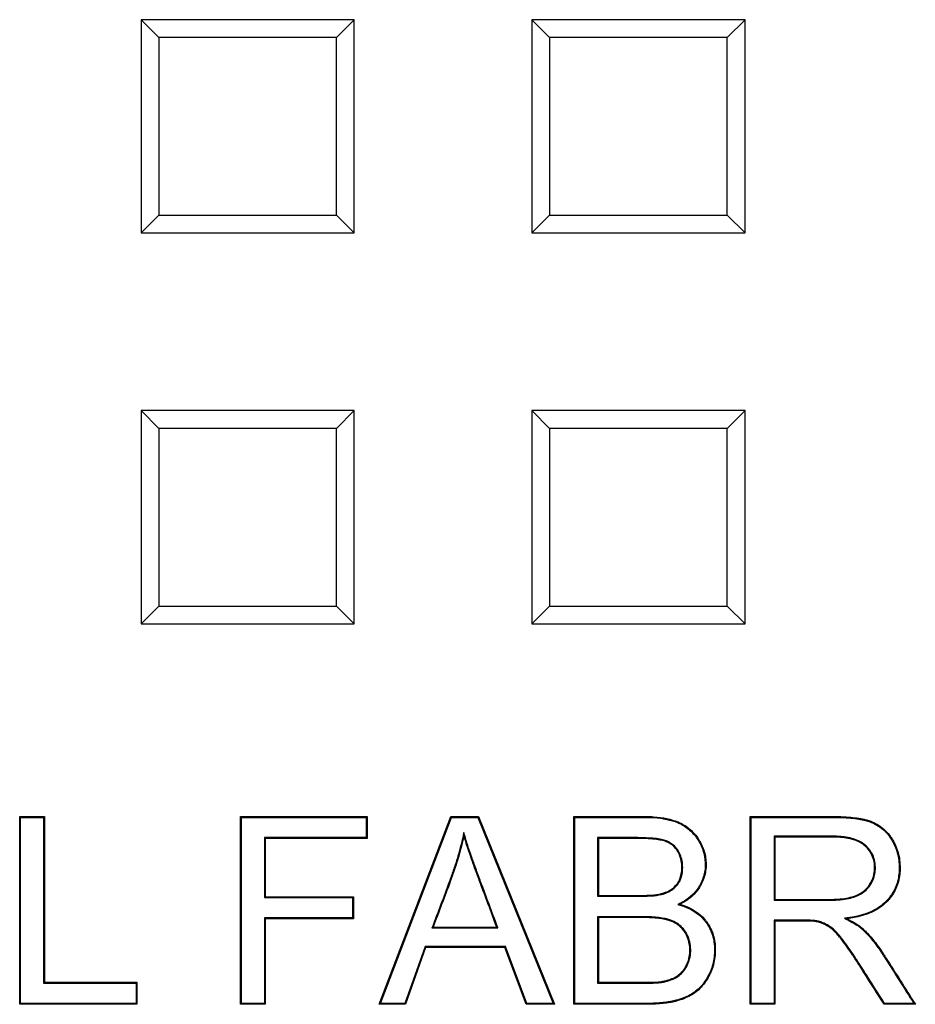
# Model space of a CAD drawing. Units: millimetres. Extents: x 0 to 291, y 0 to 204.
# Drawn here: x 143 to 153, y 41 to 51 of the extents above; entities that cross this region are included whole.
import ezdxf

# ---------------------------------------------------------------- set-up
doc = ezdxf.new("R2010")
doc.units = ezdxf.units.MM
doc.layers.add('D-18T-D400', color=7, linetype='Continuous')
doc.layers.add('Predeterminado', color=7, linetype='Continuous')

# ---------------------------------------------------------------- blocks, each defined once
blk = doc.blocks.new('SE')
at = {"layer": 'D-18T-D400', "color": 7, "linetype": 'Continuous'}
for p, q in [((146.697, 51.053), (144.447, 51.053)), ((144.635, 50.866), (144.447, 51.053)), ((144.447, 51.053), (144.447, 48.803)), ((146.51, 50.866), (146.697, 51.053)), ((146.697, 48.803), (146.697, 51.053)), ((150.822, 51.053), (148.572, 51.053)), ((148.759, 50.866), (148.572, 51.053)), ((148.572, 51.053), (148.572, 48.803)), ((150.634, 50.866), (150.822, 51.053)), ((150.822, 48.803), (150.822, 51.053)), ((144.635, 50.866), (144.635, 48.991)), ((146.51, 50.866), (144.635, 50.866)), ((146.51, 48.991), (146.51, 50.866)), ((148.759, 50.866), (148.759, 48.991)), ((150.634, 50.866), (148.759, 50.866)), ((150.634, 48.991), (150.634, 50.866)), ((144.635, 48.991), (144.447, 48.803)), ((144.635, 48.991), (146.51, 48.991)), ((146.51, 48.991), (146.697, 48.803)), ((148.759, 48.991), (148.572, 48.803)), ((148.759, 48.991), (150.634, 48.991)), ((150.634, 48.991), (150.822, 48.803)), ((144.447, 48.803), (146.697, 48.803)), ((148.572, 48.803), (150.822, 48.803)), ((146.697, 46.929), (144.447, 46.929)), ((144.635, 46.741), (144.447, 46.929)), ((144.447, 46.929), (144.447, 44.679)), ((146.51, 46.741), (146.697, 46.929)), ((146.697, 44.679), (146.697, 46.929)), ((150.822, 46.929), (148.572, 46.929)), ((148.759, 46.741), (148.572, 46.929)), ((148.572, 46.929), (148.572, 44.679)), ((150.634, 46.741), (150.822, 46.929)), ((150.822, 44.679), (150.822, 46.929)), ((144.635, 46.741), (144.635, 44.867)), ((146.51, 46.741), (144.635, 46.741)), ((146.51, 44.867), (146.51, 46.741)), ((148.759, 46.741), (148.759, 44.867)), ((150.634, 46.741), (148.759, 46.741)), ((150.634, 44.867), (150.634, 46.741)), ((144.635, 44.867), (144.447, 44.679)), ((144.635, 44.867), (146.51, 44.867)), ((146.51, 44.867), (146.697, 44.679)), ((148.759, 44.867), (148.572, 44.679)), ((148.759, 44.867), (150.634, 44.867)), ((150.634, 44.867), (150.822, 44.679)), ((144.447, 44.679), (146.697, 44.679)), ((148.572, 44.679), (150.822, 44.679)), ((143.174, 42.637), (143.166, 42.646)), ((143.166, 40.665), (143.166, 42.646)), ((143.166, 42.646), (143.426, 42.646)), ((143.174, 40.673), (143.174, 42.637)), ((143.174, 42.637), (143.417, 42.637)), ((143.417, 42.637), (143.426, 42.646)), ((143.417, 42.637), (143.417, 40.888)), ((143.426, 42.646), (143.426, 40.897)), ((145.506, 42.637), (145.497, 42.646)), ((145.497, 40.665), (145.497, 42.646)), ((145.497, 42.646), (146.832, 42.646)), ((145.506, 40.673), (145.506, 42.637)), ((145.506, 42.637), (146.823, 42.637)), ((146.823, 42.637), (146.832, 42.646)), ((146.823, 42.637), (146.823, 42.423)), ((146.832, 42.646), (146.832, 42.414)), ((146.961, 40.665), (147.718, 42.646)), ((146.974, 40.673), (147.725, 42.637)), ((147.725, 42.637), (147.718, 42.646)), ((147.718, 42.646), (148.007, 42.646)), ((147.725, 42.637), (148.002, 42.637)), ((148.002, 42.637), (148.007, 42.646)), ((148.002, 42.637), (148.798, 40.673)), ((148.007, 42.646), (148.811, 40.665)), ((149.024, 42.637), (149.015, 42.646)), ((149.015, 40.665), (149.015, 42.646)), ((149.024, 40.673), (149.024, 42.637)), ((150.886, 42.637), (150.877, 42.646)), ((150.877, 40.665), (150.877, 42.646)), ((150.886, 40.673), (150.886, 42.637)), ((146.823, 42.423), (145.749, 42.423)), ((145.749, 42.423), (145.758, 42.414)), ((145.749, 42.423), (145.749, 41.79)), ((146.832, 42.414), (145.758, 42.414)), ((145.758, 42.414), (145.758, 41.799)), ((146.823, 42.423), (146.832, 42.414)), ((147.853, 42.477), (147.854, 42.442)), ((149.266, 42.423), (149.266, 41.805)), ((149.266, 42.423), (149.275, 42.414)), ((149.275, 42.414), (149.275, 41.814)), ((151.128, 42.437), (151.128, 41.763)), ((151.128, 42.437), (151.137, 42.428)), ((151.137, 42.428), (151.137, 41.771)), ((145.749, 41.79), (145.758, 41.799)), ((145.749, 41.79), (146.679, 41.79)), ((145.758, 41.799), (146.688, 41.799)), ((146.679, 41.79), (146.688, 41.799)), ((146.679, 41.79), (146.679, 41.576)), ((146.688, 41.799), (146.688, 41.567)), ((149.266, 41.805), (149.275, 41.814)), ((151.128, 41.763), (151.137, 41.771)), ((150.113, 41.718), (150.137, 41.72)), ((145.749, 41.576), (145.749, 40.673)), ((146.679, 41.576), (145.749, 41.576)), ((145.749, 41.576), (145.758, 41.567)), ((145.758, 41.567), (145.758, 40.665)), ((146.688, 41.567), (145.758, 41.567)), ((146.679, 41.576), (146.688, 41.567)), ((149.266, 41.589), (149.266, 40.888)), ((149.266, 41.589), (149.275, 41.58)), ((149.275, 41.58), (149.275, 40.897)), ((151.871, 41.572), (151.901, 41.567)), ((147.517, 41.47), (147.53, 41.479)), ((147.517, 41.47), (148.214, 41.47)), ((147.53, 41.479), (148.201, 41.479)), ((148.214, 41.47), (148.201, 41.479)), ((151.128, 41.552), (151.128, 40.673)), ((151.128, 41.552), (151.137, 41.543)), ((151.137, 41.543), (151.137, 40.665)), ((147.445, 41.274), (147.231, 40.673)), ((147.451, 41.265), (147.237, 40.665)), ((148.292, 41.274), (147.445, 41.274)), ((147.445, 41.274), (147.451, 41.265)), ((148.286, 41.265), (147.451, 41.265)), ((148.292, 41.274), (148.286, 41.265)), ((148.513, 40.665), (148.286, 41.265)), ((148.519, 40.673), (148.292, 41.274)), ((143.417, 40.888), (143.426, 40.897)), ((143.417, 40.888), (144.394, 40.888)), ((143.426, 40.897), (144.403, 40.897)), ((144.394, 40.888), (144.403, 40.897)), ((144.394, 40.888), (144.394, 40.673)), ((144.403, 40.897), (144.403, 40.665)), ((149.266, 40.888), (149.275, 40.897)), ((143.174, 40.673), (143.166, 40.665)), ((144.403, 40.665), (143.166, 40.665)), ((144.394, 40.673), (143.174, 40.673)), ((144.394, 40.673), (144.403, 40.665)), ((145.506, 40.673), (145.497, 40.665)), ((145.758, 40.665), (145.497, 40.665)), ((145.749, 40.673), (145.506, 40.673)), ((145.749, 40.673), (145.758, 40.665)), ((146.974, 40.673), (146.961, 40.665)), ((147.237, 40.665), (146.961, 40.665)), ((147.231, 40.673), (146.974, 40.673)), ((147.231, 40.673), (147.237, 40.665)), ((148.519, 40.673), (148.513, 40.665)), ((148.811, 40.665), (148.513, 40.665)), ((148.798, 40.673), (148.519, 40.673)), ((148.798, 40.673), (148.811, 40.665)), ((149.024, 40.673), (149.015, 40.665)), ((150.886, 40.673), (150.877, 40.665)), ((151.137, 40.665), (150.877, 40.665)), ((151.128, 40.673), (150.886, 40.673)), ((151.128, 40.673), (151.137, 40.665)), ((152.296, 40.673), (152.291, 40.665)), ((152.62, 40.665), (152.291, 40.665)), ((152.604, 40.673), (152.296, 40.673)), ((152.604, 40.673), (152.62, 40.665))]:
    blk.add_line(p, q, dxfattribs=at)
for points, knots in [([(149.015, 42.646), (149.199, 42.646), (149.383, 42.646), (149.613, 42.646), (149.659, 42.646), (149.716, 42.646), (149.728, 42.646), (149.745, 42.646), (149.751, 42.646), (149.757, 42.646), (149.758, 42.646), (149.76, 42.646), (149.761, 42.646), (149.763, 42.646), (149.765, 42.646), (149.77, 42.646), (149.774, 42.646), (149.805, 42.646), (149.831, 42.645), (149.958, 42.636), (150.044, 42.618), (150.115, 42.589), (150.117, 42.588), (150.12, 42.586), (150.121, 42.586), (150.122, 42.586), (150.123, 42.585), (150.125, 42.584), (150.126, 42.584), (150.133, 42.581), (150.138, 42.578), (150.154, 42.57), (150.164, 42.565), (150.194, 42.547), (150.213, 42.534), (150.265, 42.492), (150.296, 42.458), (150.326, 42.415), (150.329, 42.41), (150.335, 42.4), (150.338, 42.394), (150.348, 42.379), (150.354, 42.368), (150.37, 42.336), (150.379, 42.315), (150.401, 42.249), (150.409, 42.205), (150.411, 42.148), (150.411, 42.136), (150.411, 42.114), (150.41, 42.102), (150.406, 42.069), (150.402, 42.047), (150.391, 42.003), (150.383, 41.982), (150.37, 41.951), (150.365, 41.94), (150.356, 41.925), (150.354, 41.919), (150.349, 41.912), (150.348, 41.909), (150.345, 41.904), (150.343, 41.901), (150.296, 41.825), (150.228, 41.766), (150.137, 41.72)], [0, 0, 0, 0, 0.25, 0.25, 0.3125, 0.3125, 0.328125, 0.328125, 0.335937, 0.335937, 0.336914, 0.336914, 0.337891, 0.337891, 0.339844, 0.339844, 0.34375, 0.34375, 0.375, 0.375, 0.5, 0.5, 0.503906, 0.503906, 0.504883, 0.504883, 0.505859, 0.505859, 0.507812, 0.507812, 0.515625, 0.515625, 0.53125, 0.53125, 0.5625, 0.5625, 0.625, 0.625, 0.632812, 0.632812, 0.640625, 0.640625, 0.65625, 0.65625, 0.6875, 0.6875, 0.75, 0.75, 0.765625, 0.765625, 0.78125, 0.78125, 0.8125, 0.8125, 0.84375, 0.84375, 0.859375, 0.859375, 0.867188, 0.867188, 0.871094, 0.871094, 0.875, 0.875, 1, 1, 1, 1]), ([(149.024, 42.637), (149.205, 42.637), (149.386, 42.637), (149.613, 42.637), (149.659, 42.637), (149.716, 42.637), (149.728, 42.637), (149.745, 42.637), (149.751, 42.637), (149.757, 42.637), (149.758, 42.637), (149.76, 42.637), (149.761, 42.637), (149.763, 42.637), (149.765, 42.637), (149.77, 42.637), (149.773, 42.637), (149.804, 42.637), (149.831, 42.636), (149.957, 42.627), (150.042, 42.61), (150.112, 42.581), (150.114, 42.58), (150.117, 42.578), (150.117, 42.578), (150.119, 42.578), (150.119, 42.577), (150.121, 42.576), (150.123, 42.576), (150.129, 42.573), (150.134, 42.57), (150.15, 42.563), (150.16, 42.557), (150.189, 42.54), (150.207, 42.527), (150.259, 42.485), (150.289, 42.453), (150.318, 42.41), (150.322, 42.405), (150.328, 42.395), (150.331, 42.39), (150.34, 42.374), (150.346, 42.364), (150.362, 42.333), (150.371, 42.312), (150.392, 42.247), (150.4, 42.204), (150.402, 42.148), (150.403, 42.136), (150.402, 42.114), (150.401, 42.103), (150.398, 42.07), (150.394, 42.049), (150.382, 42.006), (150.375, 41.985), (150.362, 41.954), (150.357, 41.944), (150.349, 41.929), (150.346, 41.924), (150.342, 41.916), (150.34, 41.914), (150.337, 41.909), (150.336, 41.906), (150.289, 41.831), (150.223, 41.773), (150.133, 41.728), (150.126, 41.724), (150.12, 41.721), (150.113, 41.718)], [0, 0, 0, 0, 0.244784, 0.244784, 0.306964, 0.306964, 0.322509, 0.322509, 0.330282, 0.330282, 0.331253, 0.331253, 0.332225, 0.332225, 0.334168, 0.334168, 0.338054, 0.338054, 0.369145, 0.369145, 0.493505, 0.493505, 0.497392, 0.497392, 0.498363, 0.498363, 0.499335, 0.499335, 0.501278, 0.501278, 0.509051, 0.509051, 0.524596, 0.524596, 0.555686, 0.555686, 0.617866, 0.617866, 0.625639, 0.625639, 0.633411, 0.633411, 0.648957, 0.648957, 0.680047, 0.680047, 0.742227, 0.742227, 0.757772, 0.757772, 0.773317, 0.773317, 0.804408, 0.804408, 0.835498, 0.835498, 0.851043, 0.851043, 0.858816, 0.858816, 0.862702, 0.862702, 0.866588, 0.866588, 0.990949, 0.990949, 0.990949, 1, 1, 1, 1]), ([(150.877, 42.646), (151.106, 42.646), (151.336, 42.646), (151.623, 42.646), (151.68, 42.646), (151.741, 42.646), (151.745, 42.646), (151.749, 42.646), (151.75, 42.646), (151.752, 42.646), (151.753, 42.646), (151.756, 42.646), (151.759, 42.646), (151.77, 42.646), (151.779, 42.646), (151.807, 42.646), (151.824, 42.645), (151.875, 42.643), (151.908, 42.641), (151.999, 42.633), (152.052, 42.624), (152.109, 42.609), (152.12, 42.606), (152.136, 42.601), (152.141, 42.599), (152.148, 42.596), (152.151, 42.595), (152.154, 42.594), (152.154, 42.594), (152.156, 42.594), (152.156, 42.593), (152.159, 42.592), (152.16, 42.592), (152.188, 42.581), (152.213, 42.568), (152.283, 42.522), (152.324, 42.481), (152.363, 42.426), (152.367, 42.42), (152.372, 42.412), (152.373, 42.41), (152.375, 42.407), (152.376, 42.405), (152.379, 42.401), (152.381, 42.398), (152.39, 42.383), (152.396, 42.371), (152.414, 42.334), (152.424, 42.309), (152.449, 42.233), (152.457, 42.179), (152.459, 42.108), (152.459, 42.094), (152.458, 42.066), (152.457, 42.052), (152.452, 42.011), (152.447, 41.985), (152.427, 41.909), (152.406, 41.862), (152.363, 41.797), (152.346, 41.776), (152.31, 41.736), (152.29, 41.718), (152.178, 41.632), (152.056, 41.587), (151.901, 41.567)], [0, 0, 0, 0, 0.25, 0.25, 0.3125, 0.3125, 0.316406, 0.316406, 0.317383, 0.317383, 0.318359, 0.318359, 0.320313, 0.320313, 0.328125, 0.328125, 0.34375, 0.34375, 0.375, 0.375, 0.4375, 0.4375, 0.453125, 0.453125, 0.460938, 0.460938, 0.464844, 0.464844, 0.46582, 0.46582, 0.466797, 0.466797, 0.46875, 0.46875, 0.5, 0.5, 0.5625, 0.5625, 0.570313, 0.570313, 0.572266, 0.572266, 0.574219, 0.574219, 0.578125, 0.578125, 0.59375, 0.59375, 0.625, 0.625, 0.6875, 0.6875, 0.703125, 0.703125, 0.71875, 0.71875, 0.75, 0.75, 0.8125, 0.8125, 0.84375, 0.84375, 0.875, 0.875, 1, 1, 1, 1]), ([(150.886, 42.637), (151.112, 42.637), (151.339, 42.637), (151.623, 42.637), (151.68, 42.637), (151.741, 42.637), (151.745, 42.637), (151.749, 42.637), (151.75, 42.637), (151.752, 42.637), (151.753, 42.637), (151.756, 42.637), (151.759, 42.637), (151.77, 42.637), (151.779, 42.637), (151.806, 42.637), (151.824, 42.636), (151.875, 42.635), (151.907, 42.633), (151.998, 42.624), (152.05, 42.615), (152.106, 42.601), (152.117, 42.598), (152.133, 42.593), (152.138, 42.591), (152.145, 42.588), (152.148, 42.587), (152.151, 42.586), (152.151, 42.586), (152.152, 42.585), (152.153, 42.585), (152.155, 42.584), (152.157, 42.584), (152.184, 42.573), (152.209, 42.56), (152.278, 42.515), (152.317, 42.476), (152.356, 42.421), (152.36, 42.415), (152.365, 42.407), (152.366, 42.406), (152.368, 42.402), (152.369, 42.401), (152.372, 42.396), (152.373, 42.393), (152.382, 42.379), (152.388, 42.367), (152.406, 42.331), (152.416, 42.306), (152.44, 42.231), (152.448, 42.178), (152.45, 42.108), (152.45, 42.094), (152.449, 42.066), (152.448, 42.053), (152.443, 42.013), (152.439, 41.987), (152.419, 41.912), (152.398, 41.866), (152.356, 41.802), (152.34, 41.782), (152.304, 41.743), (152.284, 41.724), (152.175, 41.641), (152.054, 41.596), (151.899, 41.576), (151.89, 41.574), (151.88, 41.573), (151.871, 41.572)], [0, 0, 0, 0, 0.245707, 0.245707, 0.307923, 0.307923, 0.311811, 0.311811, 0.312783, 0.312783, 0.313756, 0.313756, 0.3157, 0.3157, 0.323477, 0.323477, 0.339031, 0.339031, 0.370138, 0.370138, 0.432354, 0.432354, 0.447908, 0.447908, 0.455685, 0.455685, 0.459573, 0.459573, 0.460546, 0.460546, 0.461518, 0.461518, 0.463462, 0.463462, 0.49457, 0.49457, 0.556785, 0.556785, 0.564562, 0.564562, 0.566507, 0.566507, 0.568451, 0.568451, 0.572339, 0.572339, 0.587893, 0.587893, 0.619001, 0.619001, 0.681217, 0.681217, 0.696771, 0.696771, 0.712324, 0.712324, 0.743432, 0.743432, 0.805648, 0.805648, 0.836756, 0.836756, 0.867864, 0.867864, 0.992295, 0.992295, 0.992295, 1, 1, 1, 1]), ([(147.853, 42.477), (147.851, 42.466), (147.848, 42.454), (147.846, 42.443), (147.828, 42.361), (147.807, 42.279), (147.77, 42.158), (147.757, 42.118), (147.729, 42.037), (147.715, 41.997), (147.643, 41.798), (147.581, 41.641), (147.522, 41.482), (147.52, 41.478), (147.519, 41.474), (147.517, 41.47)], [0, 0, 0, 0, 0.031988, 0.031988, 0.031988, 0.271041, 0.271041, 0.390567, 0.390567, 0.510094, 0.510094, 0.9882, 0.9882, 0.9882, 1, 1, 1, 1]), ([(147.854, 42.442), (147.837, 42.359), (147.815, 42.277), (147.778, 42.155), (147.765, 42.115), (147.737, 42.034), (147.723, 41.995), (147.651, 41.795), (147.589, 41.637), (147.53, 41.479)], [0, 0, 0, 0, 0.25, 0.25, 0.375, 0.375, 0.5, 0.5, 1, 1, 1, 1]), ([(148.214, 41.47), (148.212, 41.474), (148.211, 41.478), (148.21, 41.482), (148.15, 41.641), (148.09, 41.801), (148.023, 41.981), (148.016, 42.001), (148.008, 42.024), (148.007, 42.026), (148.005, 42.029), (148.005, 42.03), (148.005, 42.031), (148.004, 42.032), (148.004, 42.034), (148.003, 42.036), (148, 42.044), (147.998, 42.05), (147.991, 42.067), (147.987, 42.079), (147.966, 42.138), (147.95, 42.182), (147.906, 42.307), (147.882, 42.38), (147.863, 42.444), (147.859, 42.455), (147.856, 42.466), (147.853, 42.477)], [0, 0, 0, 0, 0.01164, 0.01164, 0.01164, 0.485706, 0.485706, 0.544964, 0.544964, 0.552371, 0.552371, 0.554223, 0.554223, 0.556075, 0.556075, 0.559778, 0.559778, 0.574593, 0.574593, 0.604222, 0.604222, 0.722738, 0.722738, 0.959771, 0.959771, 0.959771, 1, 1, 1, 1]), ([(148.201, 41.479), (148.142, 41.638), (148.082, 41.798), (148.015, 41.978), (148.008, 41.998), (147.999, 42.021), (147.998, 42.023), (147.997, 42.026), (147.997, 42.027), (147.996, 42.028), (147.996, 42.029), (147.995, 42.031), (147.995, 42.033), (147.992, 42.04), (147.99, 42.047), (147.983, 42.064), (147.979, 42.076), (147.957, 42.135), (147.942, 42.179), (147.898, 42.304), (147.874, 42.378), (147.854, 42.442)], [0, 0, 0, 0, 0.5, 0.5, 0.5625, 0.5625, 0.570312, 0.570312, 0.572266, 0.572266, 0.574219, 0.574219, 0.578125, 0.578125, 0.59375, 0.59375, 0.625, 0.625, 0.75, 0.75, 1, 1, 1, 1]), ([(149.266, 41.805), (149.269, 41.805), (149.272, 41.805), (149.275, 41.805), (149.363, 41.805), (149.451, 41.805), (149.582, 41.805), (149.626, 41.805), (149.681, 41.805), (149.692, 41.805), (149.703, 41.805), (149.703, 41.805), (149.704, 41.805), (149.705, 41.805), (149.706, 41.805), (149.707, 41.805), (149.71, 41.805), (149.712, 41.805), (149.717, 41.805), (149.721, 41.805), (149.732, 41.805), (149.739, 41.805), (149.775, 41.806), (149.801, 41.807), (149.872, 41.811), (149.911, 41.816), (149.945, 41.825), (149.949, 41.826), (149.953, 41.827), (149.954, 41.827), (149.955, 41.828), (149.956, 41.828), (149.957, 41.828), (149.958, 41.828), (149.962, 41.83), (149.965, 41.831), (149.979, 41.836), (149.991, 41.84), (150.023, 41.854), (150.043, 41.866), (150.078, 41.892), (150.093, 41.906), (150.11, 41.927), (150.113, 41.931), (150.119, 41.94), (150.122, 41.944), (150.13, 41.957), (150.135, 41.966), (150.156, 42.014), (150.164, 42.059), (150.164, 42.133), (150.162, 42.157), (150.153, 42.202), (150.146, 42.224), (150.133, 42.255), (150.128, 42.265), (150.121, 42.277), (150.12, 42.28), (150.118, 42.283), (150.117, 42.285), (150.116, 42.286), (150.116, 42.287), (150.115, 42.288), (150.115, 42.289), (150.112, 42.293), (150.11, 42.296), (150.098, 42.313), (150.088, 42.325), (150.052, 42.359), (150.024, 42.376), (149.984, 42.392), (149.976, 42.394), (149.959, 42.399), (149.949, 42.402), (149.918, 42.408), (149.895, 42.412), (149.841, 42.417), (149.811, 42.419), (149.761, 42.421), (149.743, 42.422), (149.716, 42.422), (149.706, 42.422), (149.692, 42.423), (149.687, 42.423), (149.68, 42.423), (149.678, 42.423), (149.674, 42.423), (149.674, 42.423), (149.673, 42.423), (149.673, 42.423), (149.672, 42.423), (149.672, 42.423), (149.671, 42.423), (149.67, 42.423), (149.626, 42.423), (149.582, 42.423), (149.451, 42.423), (149.363, 42.423), (149.275, 42.423), (149.272, 42.423), (149.269, 42.423), (149.266, 42.423)], [0, 0, 0, 0, 0.004114, 0.004114, 0.004114, 0.128085, 0.128085, 0.190071, 0.190071, 0.205567, 0.205567, 0.206052, 0.206052, 0.206536, 0.206536, 0.207504, 0.207504, 0.209442, 0.209442, 0.213316, 0.213316, 0.221064, 0.221064, 0.252057, 0.252057, 0.314042, 0.314042, 0.321791, 0.321791, 0.323728, 0.323728, 0.324696, 0.324696, 0.325665, 0.325665, 0.329539, 0.329539, 0.345035, 0.345035, 0.376028, 0.376028, 0.407021, 0.407021, 0.414769, 0.414769, 0.422517, 0.422517, 0.438014, 0.438014, 0.499999, 0.499999, 0.530992, 0.530992, 0.561985, 0.561985, 0.577482, 0.577482, 0.581356, 0.581356, 0.583293, 0.583293, 0.584261, 0.584261, 0.58523, 0.58523, 0.592978, 0.592978, 0.623971, 0.623971, 0.685957, 0.685957, 0.701453, 0.701453, 0.716949, 0.716949, 0.747942, 0.747942, 0.778935, 0.778935, 0.794432, 0.794432, 0.80218, 0.80218, 0.806054, 0.806054, 0.807991, 0.807991, 0.808475, 0.808475, 0.808717, 0.808717, 0.808959, 0.808959, 0.809928, 0.809928, 0.871914, 0.871914, 0.995885, 0.995885, 0.995885, 1, 1, 1, 1]), ([(149.275, 41.814), (149.363, 41.814), (149.451, 41.814), (149.582, 41.814), (149.626, 41.814), (149.681, 41.814), (149.692, 41.814), (149.703, 41.814), (149.703, 41.814), (149.704, 41.814), (149.705, 41.814), (149.706, 41.814), (149.707, 41.814), (149.71, 41.814), (149.712, 41.814), (149.717, 41.814), (149.721, 41.814), (149.732, 41.814), (149.739, 41.814), (149.775, 41.814), (149.8, 41.815), (149.872, 41.82), (149.91, 41.825), (149.943, 41.833), (149.946, 41.834), (149.951, 41.835), (149.952, 41.835), (149.953, 41.836), (149.953, 41.836), (149.955, 41.836), (149.955, 41.837), (149.959, 41.838), (149.962, 41.839), (149.976, 41.844), (149.987, 41.848), (150.019, 41.862), (150.038, 41.873), (150.072, 41.898), (150.087, 41.912), (150.103, 41.932), (150.106, 41.936), (150.112, 41.944), (150.114, 41.949), (150.122, 41.961), (150.127, 41.97), (150.147, 42.017), (150.155, 42.06), (150.155, 42.133), (150.153, 42.156), (150.145, 42.2), (150.138, 42.221), (150.125, 42.251), (150.121, 42.261), (150.114, 42.273), (150.112, 42.275), (150.11, 42.279), (150.11, 42.28), (150.109, 42.282), (150.108, 42.282), (150.107, 42.284), (150.107, 42.284), (150.105, 42.288), (150.103, 42.291), (150.091, 42.307), (150.081, 42.319), (150.047, 42.352), (150.02, 42.369), (149.982, 42.383), (149.974, 42.386), (149.957, 42.391), (149.947, 42.393), (149.917, 42.399), (149.893, 42.403), (149.84, 42.408), (149.81, 42.411), (149.76, 42.413), (149.743, 42.413), (149.716, 42.414), (149.706, 42.414), (149.692, 42.414), (149.687, 42.414), (149.68, 42.414), (149.678, 42.414), (149.674, 42.414), (149.674, 42.414), (149.673, 42.414), (149.673, 42.414), (149.672, 42.414), (149.672, 42.414), (149.671, 42.414), (149.67, 42.414), (149.626, 42.414), (149.582, 42.414), (149.451, 42.414), (149.363, 42.414), (149.275, 42.414)], [0, 0, 0, 0, 0.125, 0.125, 0.1875, 0.1875, 0.203125, 0.203125, 0.203613, 0.203613, 0.204102, 0.204102, 0.205078, 0.205078, 0.207031, 0.207031, 0.210938, 0.210938, 0.21875, 0.21875, 0.25, 0.25, 0.3125, 0.3125, 0.320312, 0.320312, 0.322266, 0.322266, 0.323242, 0.323242, 0.324219, 0.324219, 0.328125, 0.328125, 0.34375, 0.34375, 0.375, 0.375, 0.40625, 0.40625, 0.414063, 0.414063, 0.421875, 0.421875, 0.4375, 0.4375, 0.5, 0.5, 0.53125, 0.53125, 0.5625, 0.5625, 0.578125, 0.578125, 0.582031, 0.582031, 0.583984, 0.583984, 0.584961, 0.584961, 0.585938, 0.585938, 0.59375, 0.59375, 0.625, 0.625, 0.6875, 0.6875, 0.703125, 0.703125, 0.71875, 0.71875, 0.75, 0.75, 0.78125, 0.78125, 0.796875, 0.796875, 0.804688, 0.804688, 0.808594, 0.808594, 0.810547, 0.810547, 0.811035, 0.811035, 0.811279, 0.811279, 0.811523, 0.811523, 0.8125, 0.8125, 0.875, 0.875, 1, 1, 1, 1]), ([(151.128, 41.763), (151.131, 41.763), (151.134, 41.763), (151.137, 41.763), (151.24, 41.763), (151.342, 41.763), (151.497, 41.763), (151.548, 41.763), (151.625, 41.763), (151.651, 41.763), (151.683, 41.763), (151.689, 41.763), (151.697, 41.763), (151.699, 41.763), (151.701, 41.763), (151.701, 41.763), (151.703, 41.763), (151.703, 41.763), (151.705, 41.763), (151.706, 41.763), (151.712, 41.763), (151.717, 41.763), (151.74, 41.763), (151.758, 41.764), (151.845, 41.768), (151.905, 41.776), (151.978, 41.797), (152, 41.805), (152.04, 41.825), (152.059, 41.836), (152.093, 41.862), (152.108, 41.877), (152.129, 41.901), (152.135, 41.909), (152.142, 41.919), (152.143, 41.92), (152.144, 41.922), (152.144, 41.922), (152.145, 41.924), (152.145, 41.924), (152.148, 41.928), (152.15, 41.931), (152.155, 41.94), (152.159, 41.946), (152.175, 41.977), (152.184, 42.003), (152.193, 42.042), (152.195, 42.056), (152.198, 42.083), (152.198, 42.096), (152.198, 42.165), (152.185, 42.214), (152.149, 42.28), (152.134, 42.301), (152.112, 42.325), (152.108, 42.33), (152.101, 42.336), (152.098, 42.339), (152.095, 42.342), (152.094, 42.342), (152.093, 42.343), (152.092, 42.344), (152.091, 42.345), (152.09, 42.346), (152.081, 42.354), (152.072, 42.36), (152.027, 42.39), (151.983, 42.408), (151.904, 42.426), (151.876, 42.43), (151.831, 42.434), (151.816, 42.436), (151.792, 42.437), (151.784, 42.437), (151.773, 42.437), (151.771, 42.437), (151.768, 42.437), (151.767, 42.437), (151.766, 42.437), (151.765, 42.437), (151.764, 42.437), (151.764, 42.437), (151.76, 42.437), (151.757, 42.437), (151.548, 42.439), (151.342, 42.437), (151.137, 42.437), (151.134, 42.437), (151.131, 42.437), (151.128, 42.437)], [0, 0, 0, 0, 0.003513, 0.003513, 0.003513, 0.127635, 0.127635, 0.189695, 0.189695, 0.220726, 0.220726, 0.228483, 0.228483, 0.230423, 0.230423, 0.230908, 0.230908, 0.231392, 0.231392, 0.232362, 0.232362, 0.236241, 0.236241, 0.251756, 0.251756, 0.313817, 0.313817, 0.344847, 0.344847, 0.375878, 0.375878, 0.406908, 0.406908, 0.422424, 0.422424, 0.424363, 0.424363, 0.425333, 0.425333, 0.426302, 0.426302, 0.430181, 0.430181, 0.437939, 0.437939, 0.468969, 0.468969, 0.484484, 0.484484, 0.5, 0.5, 0.56206, 0.56206, 0.593091, 0.593091, 0.600848, 0.600848, 0.604727, 0.604727, 0.605697, 0.605697, 0.606667, 0.606667, 0.608606, 0.608606, 0.624121, 0.624121, 0.686182, 0.686182, 0.717212, 0.717212, 0.732728, 0.732728, 0.740485, 0.740485, 0.742425, 0.742425, 0.743394, 0.743394, 0.743879, 0.743879, 0.744364, 0.744364, 0.748243, 0.748243, 0.996486, 0.996486, 0.996486, 1, 1, 1, 1]), ([(151.137, 41.771), (151.24, 41.771), (151.342, 41.771), (151.497, 41.771), (151.548, 41.771), (151.625, 41.771), (151.651, 41.771), (151.683, 41.771), (151.689, 41.771), (151.697, 41.771), (151.699, 41.771), (151.701, 41.771), (151.701, 41.771), (151.703, 41.771), (151.703, 41.771), (151.705, 41.771), (151.706, 41.771), (151.712, 41.771), (151.717, 41.771), (151.74, 41.772), (151.758, 41.772), (151.844, 41.776), (151.903, 41.785), (151.975, 41.805), (151.996, 41.813), (152.036, 41.832), (152.054, 41.844), (152.087, 41.869), (152.102, 41.883), (152.122, 41.906), (152.128, 41.914), (152.135, 41.924), (152.135, 41.925), (152.136, 41.926), (152.137, 41.927), (152.138, 41.928), (152.138, 41.929), (152.14, 41.933), (152.142, 41.936), (152.148, 41.945), (152.151, 41.951), (152.167, 41.981), (152.176, 42.005), (152.184, 42.044), (152.186, 42.057), (152.189, 42.083), (152.19, 42.096), (152.189, 42.163), (152.177, 42.211), (152.142, 42.276), (152.128, 42.296), (152.106, 42.319), (152.102, 42.323), (152.095, 42.33), (152.092, 42.332), (152.089, 42.335), (152.089, 42.336), (152.087, 42.337), (152.087, 42.337), (152.085, 42.339), (152.084, 42.339), (152.076, 42.347), (152.067, 42.353), (152.023, 42.382), (151.98, 42.4), (151.903, 42.417), (151.875, 42.422), (151.831, 42.426), (151.815, 42.427), (151.791, 42.428), (151.783, 42.428), (151.773, 42.428), (151.771, 42.428), (151.768, 42.428), (151.767, 42.428), (151.765, 42.428), (151.765, 42.428), (151.764, 42.428), (151.764, 42.428), (151.76, 42.428), (151.757, 42.428), (151.548, 42.43), (151.342, 42.428), (151.137, 42.428)], [0, 0, 0, 0, 0.125, 0.125, 0.1875, 0.1875, 0.21875, 0.21875, 0.226562, 0.226562, 0.228516, 0.228516, 0.229004, 0.229004, 0.229492, 0.229492, 0.230469, 0.230469, 0.234375, 0.234375, 0.25, 0.25, 0.3125, 0.3125, 0.34375, 0.34375, 0.375, 0.375, 0.40625, 0.40625, 0.421875, 0.421875, 0.423828, 0.423828, 0.424805, 0.424805, 0.425781, 0.425781, 0.429688, 0.429688, 0.4375, 0.4375, 0.46875, 0.46875, 0.484375, 0.484375, 0.5, 0.5, 0.5625, 0.5625, 0.59375, 0.59375, 0.601562, 0.601562, 0.605469, 0.605469, 0.606445, 0.606445, 0.607422, 0.607422, 0.609375, 0.609375, 0.625, 0.625, 0.6875, 0.6875, 0.71875, 0.71875, 0.734375, 0.734375, 0.742188, 0.742188, 0.744141, 0.744141, 0.745117, 0.745117, 0.745605, 0.745605, 0.746094, 0.746094, 0.75, 0.75, 1, 1, 1, 1]), ([(150.137, 41.72), (150.248, 41.687), (150.334, 41.634), (150.402, 41.554), (150.405, 41.55), (150.413, 41.54), (150.417, 41.535), (150.428, 41.519), (150.435, 41.509), (150.454, 41.477), (150.465, 41.454), (150.493, 41.385), (150.504, 41.335), (150.509, 41.255), (150.509, 41.228), (150.506, 41.174), (150.503, 41.148), (150.493, 41.097), (150.487, 41.072), (150.475, 41.035), (150.47, 41.023), (150.463, 41.005), (150.46, 40.999), (150.456, 40.991), (150.455, 40.988), (150.452, 40.983), (150.452, 40.982), (150.45, 40.979), (150.449, 40.977), (150.422, 40.924), (150.392, 40.88), (150.342, 40.826), (150.325, 40.81), (150.287, 40.781), (150.267, 40.768), (150.202, 40.732), (150.152, 40.713), (150.096, 40.698), (150.094, 40.697), (150.091, 40.697), (150.091, 40.697), (150.089, 40.696), (150.088, 40.696), (150.085, 40.695), (150.082, 40.694), (150.074, 40.692), (150.069, 40.691), (150.053, 40.688), (150.042, 40.685), (150.007, 40.679), (149.983, 40.676), (149.907, 40.668), (149.852, 40.665), (149.785, 40.665), (149.778, 40.665), (149.769, 40.665), (149.769, 40.665), (149.767, 40.665), (149.766, 40.665), (149.764, 40.665), (149.762, 40.665), (149.757, 40.665), (149.754, 40.665), (149.738, 40.665), (149.725, 40.665), (149.686, 40.665), (149.661, 40.665), (149.428, 40.665), (149.222, 40.665), (149.015, 40.665)], [0, 0, 0, 0, 0.125, 0.125, 0.132813, 0.132813, 0.140625, 0.140625, 0.15625, 0.15625, 0.1875, 0.1875, 0.25, 0.25, 0.28125, 0.28125, 0.3125, 0.3125, 0.34375, 0.34375, 0.359375, 0.359375, 0.367188, 0.367188, 0.371094, 0.371094, 0.373047, 0.373047, 0.375, 0.375, 0.4375, 0.4375, 0.46875, 0.46875, 0.5, 0.5, 0.5625, 0.5625, 0.564453, 0.564453, 0.56543, 0.56543, 0.566406, 0.566406, 0.570313, 0.570313, 0.578125, 0.578125, 0.59375, 0.59375, 0.625, 0.625, 0.6875, 0.6875, 0.695313, 0.695313, 0.696289, 0.696289, 0.697266, 0.697266, 0.699219, 0.699219, 0.703125, 0.703125, 0.71875, 0.71875, 0.75, 0.75, 1, 1, 1, 1]), ([(150.113, 41.718), (150.12, 41.716), (150.127, 41.714), (150.134, 41.712), (150.244, 41.679), (150.329, 41.627), (150.395, 41.549), (150.399, 41.544), (150.406, 41.535), (150.41, 41.53), (150.421, 41.514), (150.428, 41.504), (150.447, 41.472), (150.457, 41.451), (150.484, 41.382), (150.495, 41.333), (150.5, 41.255), (150.5, 41.228), (150.497, 41.175), (150.494, 41.149), (150.485, 41.099), (150.479, 41.074), (150.466, 41.038), (150.462, 41.026), (150.455, 41.009), (150.452, 41.003), (150.448, 40.994), (150.447, 40.992), (150.445, 40.987), (150.444, 40.986), (150.443, 40.983), (150.442, 40.981), (150.415, 40.928), (150.385, 40.885), (150.336, 40.832), (150.319, 40.816), (150.283, 40.788), (150.263, 40.776), (150.199, 40.74), (150.15, 40.722), (150.094, 40.706), (150.092, 40.706), (150.089, 40.705), (150.088, 40.705), (150.087, 40.705), (150.086, 40.704), (150.083, 40.704), (150.08, 40.703), (150.072, 40.701), (150.067, 40.7), (150.051, 40.696), (150.04, 40.694), (150.006, 40.688), (149.982, 40.685), (149.906, 40.677), (149.852, 40.674), (149.785, 40.673), (149.778, 40.673), (149.769, 40.673), (149.769, 40.673), (149.767, 40.673), (149.766, 40.673), (149.764, 40.673), (149.762, 40.673), (149.757, 40.673), (149.754, 40.673), (149.738, 40.673), (149.725, 40.673), (149.686, 40.673), (149.661, 40.673), (149.431, 40.673), (149.228, 40.673), (149.024, 40.673)], [0, 0, 0, 0, 0.008003, 0.008003, 0.008003, 0.132441, 0.132441, 0.140218, 0.140218, 0.147996, 0.147996, 0.163551, 0.163551, 0.19466, 0.19466, 0.256879, 0.256879, 0.287989, 0.287989, 0.319098, 0.319098, 0.350208, 0.350208, 0.365762, 0.365762, 0.37354, 0.37354, 0.377429, 0.377429, 0.379373, 0.379373, 0.381317, 0.381317, 0.443536, 0.443536, 0.474646, 0.474646, 0.505755, 0.505755, 0.567974, 0.567974, 0.569919, 0.569919, 0.570891, 0.570891, 0.571863, 0.571863, 0.575752, 0.575752, 0.583529, 0.583529, 0.599084, 0.599084, 0.630193, 0.630193, 0.692413, 0.692413, 0.70019, 0.70019, 0.701162, 0.701162, 0.702134, 0.702134, 0.704079, 0.704079, 0.707967, 0.707967, 0.723522, 0.723522, 0.754632, 0.754632, 1, 1, 1, 1]), ([(149.266, 40.888), (149.269, 40.888), (149.272, 40.888), (149.275, 40.888), (149.372, 40.888), (149.468, 40.888), (149.613, 40.888), (149.661, 40.888), (149.722, 40.888), (149.734, 40.888), (149.752, 40.888), (149.758, 40.888), (149.765, 40.888), (149.767, 40.888), (149.769, 40.888), (149.769, 40.888), (149.77, 40.888), (149.77, 40.888), (149.772, 40.888), (149.773, 40.888), (149.778, 40.888), (149.782, 40.888), (149.82, 40.888), (149.848, 40.889), (149.898, 40.891), (149.919, 40.893), (149.94, 40.896), (149.944, 40.896), (149.948, 40.897), (149.948, 40.897), (149.949, 40.897), (149.949, 40.897), (149.95, 40.897), (149.95, 40.897), (149.952, 40.898), (149.954, 40.898), (149.959, 40.899), (149.962, 40.9), (149.978, 40.903), (149.991, 40.906), (150.027, 40.917), (150.049, 40.925), (150.09, 40.943), (150.109, 40.954), (150.143, 40.98), (150.159, 40.996), (150.18, 41.023), (150.187, 41.032), (150.2, 41.052), (150.206, 41.062), (150.234, 41.118), (150.246, 41.167), (150.249, 41.236), (150.248, 41.25), (150.247, 41.278), (150.245, 41.291), (150.238, 41.33), (150.231, 41.355), (150.216, 41.39), (150.21, 41.402), (150.201, 41.419), (150.198, 41.424), (150.192, 41.432), (150.19, 41.435), (150.187, 41.44), (150.185, 41.442), (150.169, 41.465), (150.152, 41.482), (150.114, 41.513), (150.093, 41.526), (150.059, 41.543), (150.048, 41.548), (150.034, 41.553), (150.032, 41.553), (150.03, 41.554), (150.029, 41.554), (150.028, 41.555), (150.028, 41.555), (150.027, 41.555), (150.026, 41.555), (150.025, 41.556), (150.025, 41.556), (150.024, 41.556), (150.023, 41.556), (150.022, 41.557), (150.021, 41.557), (150.015, 41.559), (150.011, 41.56), (149.97, 41.571), (149.927, 41.579), (149.85, 41.585), (149.823, 41.587), (149.78, 41.588), (149.765, 41.589), (149.746, 41.589), (149.742, 41.589), (149.736, 41.589), (149.734, 41.589), (149.731, 41.589), (149.729, 41.589), (149.722, 41.589), (149.716, 41.589), (149.661, 41.589), (149.613, 41.589), (149.468, 41.589), (149.372, 41.589), (149.275, 41.589), (149.272, 41.589), (149.269, 41.589), (149.266, 41.589)], [0, 0, 0, 0, 0.003741, 0.003741, 0.003741, 0.127806, 0.127806, 0.189838, 0.189838, 0.205346, 0.205346, 0.2131, 0.2131, 0.215039, 0.215039, 0.215523, 0.215523, 0.216008, 0.216008, 0.216977, 0.216977, 0.220854, 0.220854, 0.251871, 0.251871, 0.282887, 0.282887, 0.290641, 0.290641, 0.29161, 0.29161, 0.292095, 0.292095, 0.292579, 0.292579, 0.294518, 0.294518, 0.298395, 0.298395, 0.313903, 0.313903, 0.344919, 0.344919, 0.375935, 0.375935, 0.406952, 0.406952, 0.42246, 0.42246, 0.437968, 0.437968, 0.5, 0.5, 0.515508, 0.515508, 0.531016, 0.531016, 0.562032, 0.562032, 0.577541, 0.577541, 0.585295, 0.585295, 0.589172, 0.589172, 0.593049, 0.593049, 0.624065, 0.624065, 0.655081, 0.655081, 0.670589, 0.670589, 0.672528, 0.672528, 0.673497, 0.673497, 0.673982, 0.673982, 0.674466, 0.674466, 0.675435, 0.675435, 0.676405, 0.676405, 0.678343, 0.678343, 0.686097, 0.686097, 0.74813, 0.74813, 0.779146, 0.779146, 0.794654, 0.794654, 0.798531, 0.798531, 0.800469, 0.800469, 0.802408, 0.802408, 0.810162, 0.810162, 0.872194, 0.872194, 0.996259, 0.996259, 0.996259, 1, 1, 1, 1]), ([(149.275, 40.897), (149.372, 40.897), (149.468, 40.897), (149.613, 40.897), (149.661, 40.897), (149.722, 40.897), (149.734, 40.897), (149.752, 40.897), (149.758, 40.897), (149.765, 40.897), (149.767, 40.897), (149.769, 40.897), (149.769, 40.897), (149.77, 40.897), (149.77, 40.897), (149.772, 40.897), (149.773, 40.897), (149.778, 40.897), (149.782, 40.897), (149.819, 40.897), (149.848, 40.897), (149.897, 40.9), (149.918, 40.901), (149.938, 40.904), (149.942, 40.905), (149.946, 40.906), (149.947, 40.906), (149.947, 40.906), (149.948, 40.906), (149.948, 40.906), (149.948, 40.906), (149.951, 40.906), (149.952, 40.907), (149.957, 40.908), (149.96, 40.908), (149.976, 40.912), (149.989, 40.915), (150.024, 40.925), (150.046, 40.933), (150.086, 40.951), (150.104, 40.962), (150.137, 40.987), (150.152, 41.002), (150.173, 41.028), (150.18, 41.037), (150.192, 41.056), (150.198, 41.067), (150.225, 41.121), (150.237, 41.169), (150.24, 41.236), (150.24, 41.25), (150.238, 41.277), (150.236, 41.29), (150.23, 41.328), (150.223, 41.352), (150.208, 41.387), (150.203, 41.398), (150.193, 41.414), (150.19, 41.419), (150.185, 41.427), (150.183, 41.43), (150.18, 41.435), (150.178, 41.437), (150.162, 41.459), (150.146, 41.476), (150.109, 41.506), (150.089, 41.519), (150.056, 41.535), (150.044, 41.54), (150.031, 41.545), (150.029, 41.545), (150.027, 41.546), (150.026, 41.546), (150.025, 41.546), (150.025, 41.547), (150.024, 41.547), (150.023, 41.547), (150.023, 41.547), (150.022, 41.547), (150.021, 41.548), (150.021, 41.548), (150.019, 41.548), (150.018, 41.549), (150.013, 41.55), (150.008, 41.552), (149.969, 41.563), (149.925, 41.57), (149.85, 41.577), (149.823, 41.578), (149.779, 41.58), (149.765, 41.58), (149.745, 41.58), (149.742, 41.58), (149.736, 41.58), (149.734, 41.58), (149.731, 41.58), (149.729, 41.58), (149.722, 41.58), (149.716, 41.58), (149.661, 41.58), (149.613, 41.58), (149.468, 41.58), (149.372, 41.58), (149.275, 41.58)], [0, 0, 0, 0, 0.125, 0.125, 0.1875, 0.1875, 0.203125, 0.203125, 0.210938, 0.210938, 0.212891, 0.212891, 0.213379, 0.213379, 0.213867, 0.213867, 0.214844, 0.214844, 0.21875, 0.21875, 0.25, 0.25, 0.28125, 0.28125, 0.289062, 0.289062, 0.290039, 0.290039, 0.290527, 0.290527, 0.291016, 0.291016, 0.292969, 0.292969, 0.296875, 0.296875, 0.3125, 0.3125, 0.34375, 0.34375, 0.375, 0.375, 0.40625, 0.40625, 0.421875, 0.421875, 0.4375, 0.4375, 0.5, 0.5, 0.515625, 0.515625, 0.53125, 0.53125, 0.5625, 0.5625, 0.578125, 0.578125, 0.585938, 0.585938, 0.589844, 0.589844, 0.59375, 0.59375, 0.625, 0.625, 0.65625, 0.65625, 0.671875, 0.671875, 0.673828, 0.673828, 0.674805, 0.674805, 0.675293, 0.675293, 0.675781, 0.675781, 0.676758, 0.676758, 0.677734, 0.677734, 0.679688, 0.679688, 0.6875, 0.6875, 0.75, 0.75, 0.78125, 0.78125, 0.796875, 0.796875, 0.800781, 0.800781, 0.802734, 0.802734, 0.804688, 0.804688, 0.8125, 0.8125, 0.875, 0.875, 1, 1, 1, 1]), ([(151.871, 41.572), (151.879, 41.568), (151.888, 41.563), (151.897, 41.559), (151.951, 41.532), (151.995, 41.507), (152.036, 41.476), (152.044, 41.47), (152.051, 41.463), (152.051, 41.463), (152.052, 41.462), (152.053, 41.462), (152.054, 41.46), (152.055, 41.46), (152.058, 41.457), (152.06, 41.455), (152.066, 41.449), (152.071, 41.445), (152.091, 41.426), (152.107, 41.41), (152.154, 41.358), (152.184, 41.321), (152.229, 41.259), (152.244, 41.238), (152.262, 41.211), (152.265, 41.205), (152.27, 41.198), (152.271, 41.197), (152.272, 41.194), (152.273, 41.193), (152.276, 41.189), (152.277, 41.187), (152.286, 41.174), (152.292, 41.164), (152.402, 40.994), (152.502, 40.833), (152.604, 40.673)], [0, 0, 0, 0, 0.019778, 0.019778, 0.019778, 0.143993, 0.143993, 0.175047, 0.175047, 0.176987, 0.176987, 0.178928, 0.178928, 0.18281, 0.18281, 0.190574, 0.190574, 0.2061, 0.2061, 0.268208, 0.268208, 0.392423, 0.392423, 0.45453, 0.45453, 0.470057, 0.470057, 0.473939, 0.473939, 0.477821, 0.477821, 0.485584, 0.485584, 0.516638, 0.516638, 1, 1, 1, 1]), ([(151.901, 41.567), (151.955, 41.54), (151.999, 41.514), (152.041, 41.483), (152.049, 41.476), (152.057, 41.47), (152.057, 41.469), (152.058, 41.469), (152.058, 41.468), (152.06, 41.467), (152.061, 41.466), (152.064, 41.463), (152.066, 41.461), (152.072, 41.456), (152.077, 41.452), (152.097, 41.432), (152.113, 41.416), (152.16, 41.364), (152.191, 41.326), (152.236, 41.265), (152.251, 41.243), (152.269, 41.216), (152.273, 41.21), (152.277, 41.203), (152.278, 41.202), (152.28, 41.199), (152.281, 41.198), (152.283, 41.194), (152.285, 41.192), (152.293, 41.179), (152.3, 41.169), (152.412, 40.995), (152.515, 40.829), (152.62, 40.665)], [0, 0, 0, 0, 0.125, 0.125, 0.15625, 0.15625, 0.158203, 0.158203, 0.160156, 0.160156, 0.164063, 0.164063, 0.171875, 0.171875, 0.1875, 0.1875, 0.25, 0.25, 0.375, 0.375, 0.4375, 0.4375, 0.453125, 0.453125, 0.457031, 0.457031, 0.460937, 0.460937, 0.46875, 0.46875, 0.5, 0.5, 1, 1, 1, 1]), ([(152.296, 40.673), (152.225, 40.784), (152.155, 40.894), (152.076, 41.019), (152.067, 41.033), (152.053, 41.054), (152.049, 41.061), (152.042, 41.071), (152.04, 41.074), (152.037, 41.079), (152.037, 41.08), (152.036, 41.081), (152.035, 41.082), (152.035, 41.083), (152.034, 41.083), (152.033, 41.086), (152.031, 41.088), (152.007, 41.126), (151.986, 41.158), (151.925, 41.249), (151.889, 41.299), (151.856, 41.343), (151.854, 41.345), (151.851, 41.349), (151.85, 41.35), (151.849, 41.352), (151.849, 41.352), (151.848, 41.353), (151.848, 41.354), (151.847, 41.354), (151.847, 41.354), (151.84, 41.363), (151.834, 41.371), (151.814, 41.394), (151.802, 41.408), (151.766, 41.447), (151.743, 41.468), (151.718, 41.485), (151.716, 41.487), (151.712, 41.489), (151.712, 41.49), (151.71, 41.491), (151.709, 41.491), (151.706, 41.493), (151.704, 41.494), (151.695, 41.5), (151.687, 41.504), (151.664, 41.516), (151.649, 41.523), (151.625, 41.532), (151.617, 41.535), (151.605, 41.538), (151.602, 41.539), (151.596, 41.541), (151.594, 41.541), (151.591, 41.542), (151.591, 41.542), (151.59, 41.542), (151.59, 41.543), (151.588, 41.543), (151.588, 41.543), (151.576, 41.545), (151.563, 41.547), (151.533, 41.55), (151.516, 41.551), (151.487, 41.551), (151.477, 41.552), (151.461, 41.552), (151.455, 41.552), (151.448, 41.552), (151.447, 41.552), (151.445, 41.552), (151.444, 41.552), (151.443, 41.552), (151.442, 41.552), (151.439, 41.552), (151.437, 41.552), (151.402, 41.552), (151.369, 41.552), (151.269, 41.552), (151.203, 41.552), (151.137, 41.552), (151.134, 41.552), (151.131, 41.552), (151.128, 41.552)], [0, 0, 0, 0, 0.246381, 0.246381, 0.277554, 0.277554, 0.29314, 0.29314, 0.300933, 0.300933, 0.302882, 0.302882, 0.303856, 0.303856, 0.30483, 0.30483, 0.308727, 0.308727, 0.371072, 0.371072, 0.495763, 0.495763, 0.503556, 0.503556, 0.507453, 0.507453, 0.509401, 0.509401, 0.510375, 0.510375, 0.511349, 0.511349, 0.526936, 0.526936, 0.558109, 0.558109, 0.620454, 0.620454, 0.628247, 0.628247, 0.630195, 0.630195, 0.632144, 0.632144, 0.63604, 0.63604, 0.651627, 0.651627, 0.682799, 0.682799, 0.698386, 0.698386, 0.706179, 0.706179, 0.710076, 0.710076, 0.71105, 0.71105, 0.712024, 0.712024, 0.713972, 0.713972, 0.745145, 0.745145, 0.776318, 0.776318, 0.791904, 0.791904, 0.799697, 0.799697, 0.801645, 0.801645, 0.80262, 0.80262, 0.803594, 0.803594, 0.80749, 0.80749, 0.869836, 0.869836, 0.994527, 0.994527, 0.994527, 1, 1, 1, 1]), ([(152.291, 40.665), (152.22, 40.776), (152.148, 40.888), (152.068, 41.014), (152.059, 41.028), (152.046, 41.049), (152.041, 41.056), (152.035, 41.066), (152.033, 41.07), (152.03, 41.074), (152.029, 41.075), (152.028, 41.076), (152.028, 41.077), (152.027, 41.078), (152.027, 41.079), (152.025, 41.081), (152.024, 41.084), (152, 41.121), (151.978, 41.154), (151.918, 41.244), (151.882, 41.294), (151.849, 41.337), (151.847, 41.34), (151.845, 41.343), (151.844, 41.345), (151.842, 41.346), (151.842, 41.347), (151.841, 41.348), (151.841, 41.348), (151.84, 41.349), (151.84, 41.349), (151.833, 41.358), (151.827, 41.366), (151.808, 41.388), (151.796, 41.403), (151.76, 41.441), (151.737, 41.461), (151.713, 41.478), (151.711, 41.48), (151.708, 41.482), (151.707, 41.482), (151.705, 41.483), (151.704, 41.484), (151.702, 41.486), (151.7, 41.487), (151.691, 41.492), (151.683, 41.496), (151.661, 41.508), (151.645, 41.515), (151.622, 41.524), (151.615, 41.527), (151.603, 41.53), (151.599, 41.531), (151.594, 41.533), (151.592, 41.533), (151.589, 41.534), (151.589, 41.534), (151.588, 41.534), (151.588, 41.534), (151.587, 41.534), (151.586, 41.534), (151.575, 41.537), (151.562, 41.539), (151.532, 41.541), (151.515, 41.542), (151.487, 41.543), (151.477, 41.543), (151.461, 41.543), (151.455, 41.543), (151.448, 41.543), (151.447, 41.543), (151.445, 41.543), (151.444, 41.543), (151.443, 41.543), (151.442, 41.543), (151.439, 41.543), (151.437, 41.543), (151.402, 41.543), (151.369, 41.543), (151.269, 41.543), (151.203, 41.543), (151.137, 41.543)], [0, 0, 0, 0, 0.25, 0.25, 0.28125, 0.28125, 0.296875, 0.296875, 0.304688, 0.304688, 0.306641, 0.306641, 0.307617, 0.307617, 0.308594, 0.308594, 0.3125, 0.3125, 0.375, 0.375, 0.5, 0.5, 0.507813, 0.507813, 0.511719, 0.511719, 0.513672, 0.513672, 0.514648, 0.514648, 0.515625, 0.515625, 0.53125, 0.53125, 0.5625, 0.5625, 0.625, 0.625, 0.632813, 0.632813, 0.634766, 0.634766, 0.636719, 0.636719, 0.640625, 0.640625, 0.65625, 0.65625, 0.6875, 0.6875, 0.703125, 0.703125, 0.710938, 0.710938, 0.714844, 0.714844, 0.71582, 0.71582, 0.716797, 0.716797, 0.71875, 0.71875, 0.75, 0.75, 0.78125, 0.78125, 0.796875, 0.796875, 0.804687, 0.804687, 0.806641, 0.806641, 0.807617, 0.807617, 0.808594, 0.808594, 0.8125, 0.8125, 0.875, 0.875, 1, 1, 1, 1])]:
    blk.add_open_spline(points, degree=3, knots=knots, dxfattribs=at)

msp = doc.modelspace()

# ---------------------------------------------------------------- block references
at = {"layer": 'Predeterminado'}
msp.add_blockref('SE', (0, 0), dxfattribs=at)

doc.saveas('drawing.dxf')
